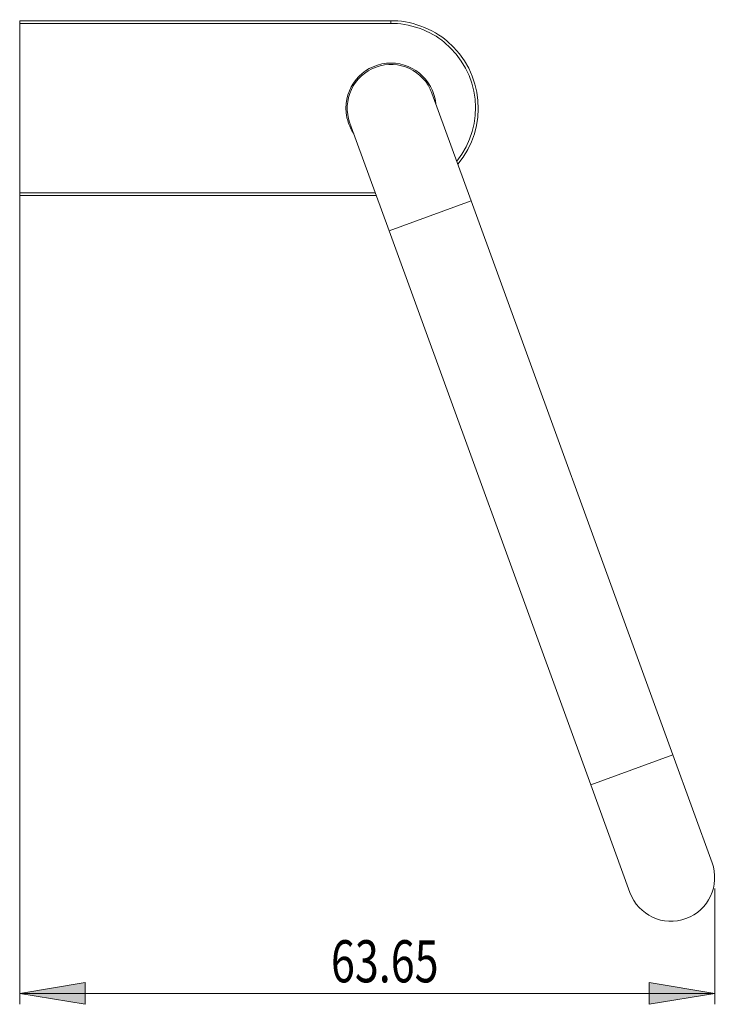
# Model space of a CAD drawing. Units: inches. Extents: x 26 to 184, y 86 to 211.
# Drawn here: x 144 to 184, y 155 to 211 of the extents above; entities that cross this region are included whole.
import ezdxf

# ---------------------------------------------------------------- set-up
doc = ezdxf.new("R2010")
doc.units = ezdxf.units.IN
doc.header["$MEASUREMENT"] = 0

# ---------------------------------------------------------------- blocks, each defined once
blk = doc.blocks.new('block 133')
at = {"color": 7, "lineweight": 9, "true_color": 0xffffff}
blk.add_lwpolyline([(163.263, 205.585), (165.497, 199.449)], dxfattribs=at)
blk = doc.blocks.new('block 134')
at = {"color": 7, "lineweight": 9, "true_color": 0xffffff}
blk.add_lwpolyline([(170.172, 201.151), (167.939, 207.287)], dxfattribs=at)
blk = doc.blocks.new('block 135')
at = {"color": 7, "lineweight": 9, "true_color": 0xffffff}
blk.add_lwpolyline([(181.658, 169.594), (170.172, 201.151)], dxfattribs=at)
blk = doc.blocks.new('block 136')
at = {"color": 7, "lineweight": 9, "true_color": 0xffffff}
blk.add_lwpolyline([(165.497, 199.449), (176.982, 167.893)], dxfattribs=at)
blk = doc.blocks.new('block 137')
at = {"color": 7, "lineweight": 9, "true_color": 0xffffff}
blk.add_lwpolyline([(176.982, 167.893), (179.216, 161.756)], dxfattribs=at)
blk = doc.blocks.new('block 138')
at = {"color": 7, "lineweight": 9, "true_color": 0xffffff}
blk.add_lwpolyline([(183.891, 163.458), (181.658, 169.594)], dxfattribs=at)
blk = doc.blocks.new('block 139')
at = {"color": 7, "lineweight": 9, "true_color": 0xffffff}
blk.add_lwpolyline([(165.601, 211.256), (144.457, 211.256)], dxfattribs=at)
blk = doc.blocks.new('block 140')
at = {"color": 7, "lineweight": 9, "true_color": 0xffffff}
blk.add_lwpolyline([(144.457, 211.256), (144.457, 201.616)], dxfattribs=at)
blk = doc.blocks.new('block 141')
at = {"color": 7, "lineweight": 9, "true_color": 0xffffff}
blk.add_open_spline([(168.153, 206.698), (168.008, 208.107), (166.748, 209.133), (165.339, 208.988), (163.93, 208.843), (162.905, 207.584), (163.049, 206.174), (163.066, 205.824), (163.266, 205.275), (163.478, 204.996)], degree=3, knots=[0, 0, 0, 0, 1, 1, 1, 2, 2, 2, 3, 3, 3, 3], dxfattribs=at)
blk = doc.blocks.new('block 142')
at = {"color": 7, "lineweight": 9, "true_color": 0xffffff}
blk.add_lwpolyline([(144.457, 211.256), (144.457, 211.411)], dxfattribs=at)
blk = doc.blocks.new('block 143')
at = {"color": 7, "lineweight": 9, "true_color": 0xffffff}
blk.add_lwpolyline([(144.457, 201.461), (144.457, 201.616)], dxfattribs=at)
blk = doc.blocks.new('block 144')
at = {"color": 7, "lineweight": 9, "true_color": 0xffffff}
blk.add_lwpolyline([(144.457, 211.411), (165.601, 211.411)], dxfattribs=at)
blk = doc.blocks.new('block 145')
at = {"color": 7, "lineweight": 9, "true_color": 0xffffff}
blk.add_lwpolyline([(165.601, 211.411), (165.601, 211.256)], dxfattribs=at)
blk = doc.blocks.new('block 146')
at = {"color": 7, "lineweight": 9, "true_color": 0xffffff}
blk.add_lwpolyline([(164.765, 201.461), (144.457, 201.461)], dxfattribs=at)
blk = doc.blocks.new('block 147')
at = {"color": 7, "lineweight": 9, "true_color": 0xffffff}
blk.add_open_spline([(169.412, 203.238), (171.178, 205.343), (170.904, 208.481), (168.799, 210.247), (168.067, 210.939), (166.606, 211.471), (165.601, 211.411)], degree=3, knots=[0, 0, 0, 0, 1, 1, 1, 2, 2, 2, 2], dxfattribs=at)
blk = doc.blocks.new('block 148')
at = {"color": 7, "lineweight": 9, "true_color": 0xffffff}
blk.add_open_spline([(167.939, 207.287), (167.469, 208.578), (166.041, 209.243), (164.75, 208.774), (163.459, 208.304), (162.794, 206.876), (163.263, 205.585), (163.263, 205.585), (163.263, 205.585), (163.263, 205.585)], degree=3, knots=[0, 0, 0, 0, 1, 1, 1, 2, 2, 2, 3, 3, 3, 3], dxfattribs=at)
blk = doc.blocks.new('block 149')
at = {"color": 7, "lineweight": 9, "true_color": 0xffffff}
blk.add_open_spline([(179.216, 161.756), (179.686, 160.465), (181.113, 159.8), (182.404, 160.27), (183.695, 160.74), (184.361, 162.167), (183.891, 163.458), (183.891, 163.458), (183.891, 163.458), (183.891, 163.458)], degree=3, knots=[0, 0, 0, 0, 1, 1, 1, 2, 2, 2, 3, 3, 3, 3], dxfattribs=at)
blk = doc.blocks.new('block 150')
at = {"color": 7, "lineweight": 9, "true_color": 0xffffff}
blk.add_open_spline([(169.35, 203.408), (171.023, 205.478), (170.7, 208.513), (168.629, 210.185), (167.93, 210.822), (166.545, 211.312), (165.601, 211.256)], degree=3, knots=[0, 0, 0, 0, 1, 1, 1, 2, 2, 2, 2], dxfattribs=at)
blk = doc.blocks.new('block 151')
at = {"color": 7, "lineweight": 9, "true_color": 0xffffff}
blk.add_lwpolyline([(144.457, 201.616), (164.708, 201.616)], dxfattribs=at)
blk = doc.blocks.new('block 152')
at = {"color": 7, "lineweight": 9, "true_color": 0xffffff}
blk.add_lwpolyline([(165.497, 199.449), (170.172, 201.151)], dxfattribs=at)
blk = doc.blocks.new('block 153')
at = {"color": 7, "lineweight": 9, "true_color": 0xffffff}
blk.add_lwpolyline([(176.982, 167.893), (181.658, 169.594)], dxfattribs=at)
blk = doc.blocks.new('block 154')
at = {"color": 7, "lineweight": 9, "true_color": 0xffffff}
blk.add_lwpolyline([(184.041, 162.607), (184.041, 162.607)], dxfattribs=at)
blk = doc.blocks.new('block 155')
at = {"color": 7, "lineweight": 9, "true_color": 0xffffff}
blk.add_lwpolyline([(144.457, 206.436), (144.457, 206.436)], dxfattribs=at)
blk = doc.blocks.new('block 158')
at = {"color": 7, "lineweight": 9, "true_color": 0xffffff}
blk.add_lwpolyline([(144.457, 156.014), (148.188, 156.014)], dxfattribs=at)
blk = doc.blocks.new('block 157')
blk.add_blockref('block 158', (0, 0))
blk = doc.blocks.new('block 162')
at = {"true_color": 0xffffff}
h = blk.add_hatch(color=7, dxfattribs=at)
h.dxf.hatch_style = 2
h.paths.add_polyline_path([(148.188, 156.635), (148.188, 155.394), (144.456, 156.014)])
h = blk.add_hatch(color=7, dxfattribs=at)
h.dxf.hatch_style = 2
h.paths.add_polyline_path([(184.041, 156.014), (180.308, 155.394), (180.308, 156.635)])
at = {"lineweight": 0}
for points in [[(148.188, 156.635), (148.188, 155.394), (144.456, 156.014), (148.188, 156.635)], [(184.041, 156.014), (180.308, 155.394), (180.308, 156.635), (184.041, 156.014)]]:
    blk.add_lwpolyline(points, dxfattribs=at)
blk = doc.blocks.new('block 163')
at = {"color": 7, "lineweight": 9, "true_color": 0xffffff}
for points in [[(144.456, 156.014), (148.188, 156.635)], [(148.188, 155.394), (148.188, 156.635)], [(180.308, 156.635), (184.041, 156.014)], [(180.308, 156.635), (180.308, 155.394)], [(148.188, 155.394), (144.456, 156.014)], [(184.041, 156.014), (180.308, 155.394)]]:
    blk.add_lwpolyline(points, dxfattribs=at)
blk = doc.blocks.new('block 161')
for name in ['block 162', 'block 163']:
    blk.add_blockref(name, (0, 0))
blk = doc.blocks.new('block 160')
blk.add_blockref('block 161', (0, 0))
blk = doc.blocks.new('block 164')
at = {"color": 7, "lineweight": 9, "true_color": 0xffffff}
blk.add_lwpolyline([(184.041, 156.014), (180.31, 156.014)], dxfattribs=at)
blk = doc.blocks.new('block 159')
for name in ['block 160', 'block 164']:
    blk.add_blockref(name, (0, 0))
blk = doc.blocks.new('block 165')
at = {"color": 7, "lineweight": 9, "true_color": 0xffffff}
blk.add_lwpolyline([(144.457, 205.814), (144.457, 155.392)], dxfattribs=at)
blk = doc.blocks.new('block 166')
at = {"color": 7, "lineweight": 9, "true_color": 0xffffff}
blk.add_lwpolyline([(184.041, 161.985), (184.041, 155.392)], dxfattribs=at)
blk = doc.blocks.new('block 167')
at = {"color": 7, "lineweight": 9, "true_color": 0xffffff}
blk.add_lwpolyline([(144.457, 156.014), (184.041, 156.014)], dxfattribs=at)
blk = doc.blocks.new('block 168')
at = {"color": 7, "true_color": 0xffffff, "insert": (162.184, 156.643), "char_height": 2.39889, "attachment_point": 7}
blk.add_mtext('\\fArial|b1|i0|c0|p34;\\W0.75;63.65', dxfattribs=at)
blk = doc.blocks.new('block 156')
for name in ['block 165', 'block 166', 'block 168', 'block 159', 'block 157', 'block 167']:
    blk.add_blockref(name, (0, 0))

msp = doc.modelspace()

# ---------------------------------------------------------------- block references
for name in ['block 147', 'block 142', 'block 144', 'block 139', 'block 140', 'block 145', 'block 150', 'block 148', 'block 141', 'block 134', 'block 155', 'block 156', 'block 133', 'block 143', 'block 151', 'block 146', 'block 152', 'block 135', 'block 136', 'block 153', 'block 138', 'block 137', 'block 149', 'block 154']:
    msp.add_blockref(name, (0, 0))

doc.saveas('drawing.dxf')
